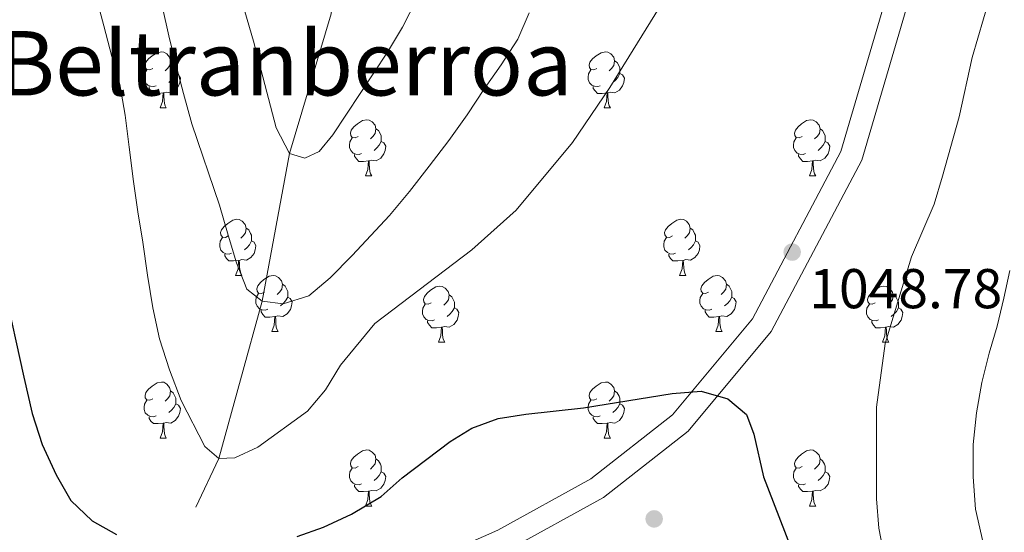
# Model space of a CAD drawing. Units: metres. Extents: x 647202 to 651721, y 748329 to 751396.
# Drawn here: x 648377 to 648552, y 750532 to 750624 of the extents above; entities that cross this region are included whole.
import ezdxf
from ezdxf.enums import TextEntityAlignment as Align

# ---------------------------------------------------------------- set-up
doc = ezdxf.new("R2010")
doc.units = ezdxf.units.M
doc.header["$MEASUREMENT"] = 0
doc.linetypes.add('DGN Style 3', pattern=[84.271852, 60.19418, -24.077672])
for name, color, linetype, lineweight in [('Carátula', 7, 'Continuous', 0), ('Elementos auxiliares', 7, 'Continuous', 0), ('Entidades rústicas y varios', 7, 'Continuous', 0), ('Hidrografía', 7, 'Continuous', 0), ('Relieve y altimetría', 7, 'Continuous', 0), ('Textos de rotulación', 7, 'Continuous', 0), ('Viales y ferrocarril', 7, 'Continuous', 0)]:
    doc.layers.add(name, color=color, linetype=linetype, lineweight=lineweight)
doc.styles.add('Style-arial', font='arial.shx', dxfattribs={"bigfont": 'arialbig.shx'})
doc.styles.add('Style-Times New Roman', font='txt')

# ---------------------------------------------------------------- blocks, each defined once
blk = doc.blocks.new('5PATER_168')
at = {"layer": 'Relieve y altimetría', "linetype": 'Continuous', "lineweight": 0}
h = blk.add_hatch(color=250, dxfattribs=at)
edge = h.paths.add_edge_path(flags=16)
edge.add_ellipse((0, 0), major_axis=(-1.1, -1.11), ratio=0.999422, start_angle=0, end_angle=360)
blk = doc.blocks.new('5PATER_208')
at = {"layer": 'Relieve y altimetría', "linetype": 'Continuous', "lineweight": 0}
h = blk.add_hatch(color=250, dxfattribs=at)
edge = h.paths.add_edge_path(flags=16)
edge.add_ellipse((0, 0), major_axis=(-1.1, -1.11), ratio=0.999422, start_angle=0, end_angle=360)

msp = doc.modelspace()

# ---------------------------------------------------------------- linework, layer by layer
at = {"layer": 'Carátula', "color": 7, "linetype": 'Continuous', "lineweight": 0}
msp.add_3dface([(647266.712, 748329.101), (651720.649, 748426.214), (651655.907, 751395.519), (647201.97, 751298.407)], dxfattribs=at)
msp.add_3dface([(647266.712, 748329.101), (651720.649, 748426.214), (651655.907, 751395.519), (647201.97, 751298.407)], dxfattribs=at)
at = {"layer": 'Elementos auxiliares', "color": 250, "linetype": 'Continuous', "lineweight": 0}
msp.add_3dface([(648141.09, 748742.06), (651544.16, 748816.26), (651493.07, 751129.6), (648091.16, 751055.4)], dxfattribs=at)
at = {"layer": 'Entidades rústicas y varios', "color": 92, "linetype": 'Continuous', "lineweight": 0, "flags": 128}
for points in [[(648400.291, 750615.191), (648399.761, 750614.926), (648399.231, 750614.981), (648398.966, 750615.351), (648398.911, 750615.776), (648399.071, 750616.296), (648399.551, 750616.891), (648400.186, 750617.421), (648401.086, 750618.006), (648401.831, 750618.166), (648402.256, 750618.111), (648402.786, 750617.796), (648403.316, 750617.211), (648403.476, 750616.571), (648403.366, 750615.721), (648402.941, 750615.191), (648402.521, 750614.766)], [(648479.618, 750615.191), (648479.088, 750614.926), (648478.558, 750614.981), (648478.293, 750615.351), (648478.238, 750615.776), (648478.398, 750616.296), (648478.878, 750616.891), (648479.513, 750617.421), (648480.413, 750618.006), (648481.158, 750618.166), (648481.583, 750618.111), (648482.113, 750617.796), (648482.643, 750617.211), (648482.803, 750616.571), (648482.693, 750615.721), (648482.268, 750615.191), (648481.848, 750614.766)], [(648403.476, 750616.571), (648403.951, 750616.256), (648404.266, 750615.616), (648404.426, 750615.296), (648404.426, 750614.716), (648404.426, 750614.291), (648404.056, 750613.601), (648403.636, 750613.121), (648403.156, 750612.701)], [(648482.803, 750616.571), (648483.278, 750616.256), (648483.593, 750615.616), (648483.753, 750615.296), (648483.753, 750614.716), (648483.753, 750614.291), (648483.383, 750613.601), (648482.963, 750613.121), (648482.483, 750612.701)], [(648400.876, 750612.111), (648400.451, 750611.951), (648399.866, 750612.011), (648399.391, 750612.221), (648398.966, 750612.646), (648398.751, 750613.231), (648398.751, 750613.651), (648398.806, 750614.236), (648399.231, 750614.926)], [(648480.203, 750612.111), (648479.778, 750611.951), (648479.193, 750612.011), (648478.718, 750612.221), (648478.293, 750612.646), (648478.078, 750613.231), (648478.078, 750613.651), (648478.133, 750614.236), (648478.558, 750614.926)], [(648404.426, 750614.291), (648404.881, 750614.041), (648405.226, 750613.426), (648405.116, 750612.701), (648404.906, 750612.061), (648404.321, 750611.321), (648403.526, 750610.841), (648402.676, 750610.946), (648402.246, 750610.816)], [(648483.753, 750614.291), (648484.208, 750614.041), (648484.553, 750613.426), (648484.443, 750612.701), (648484.233, 750612.061), (648483.648, 750611.321), (648482.853, 750610.841), (648482.003, 750610.946), (648481.573, 750610.816)], [(648402.136, 750610.816), (648401.246, 750610.731), (648400.401, 750610.731), (648399.976, 750611.161), (648399.656, 750611.636), (648399.656, 750611.951)], [(648481.463, 750610.816), (648480.573, 750610.731), (648479.728, 750610.731), (648479.303, 750611.161), (648478.983, 750611.636), (648478.983, 750611.951)], [(648401.591, 750608.131), (648402.026, 750609.291), (648402.136, 750610.816), (648402.246, 750610.816), (648402.281, 750610.231), (648402.316, 750609.546), (648402.386, 750608.931), (648402.501, 750608.531), (648402.716, 750608.131)], [(648480.918, 750608.131), (648481.353, 750609.291), (648481.463, 750610.816), (648481.573, 750610.816), (648481.608, 750610.231), (648481.643, 750609.546), (648481.713, 750608.931), (648481.828, 750608.531), (648482.043, 750608.131)], [(648401.591, 750608.131), (648402.716, 750608.131)], [(648480.918, 750608.131), (648482.043, 750608.131)], [(648436.982, 750603.051), (648436.452, 750602.786), (648435.922, 750602.841), (648435.657, 750603.211), (648435.602, 750603.636), (648435.762, 750604.156), (648436.242, 750604.751), (648436.877, 750605.281), (648437.777, 750605.866), (648438.522, 750606.026), (648438.947, 750605.971), (648439.477, 750605.656), (648440.007, 750605.071), (648440.167, 750604.431), (648440.057, 750603.581), (648439.632, 750603.051), (648439.212, 750602.626)], [(648516.309, 750603.051), (648515.779, 750602.786), (648515.249, 750602.841), (648514.984, 750603.211), (648514.929, 750603.636), (648515.089, 750604.156), (648515.569, 750604.751), (648516.204, 750605.281), (648517.104, 750605.866), (648517.849, 750606.026), (648518.274, 750605.971), (648518.804, 750605.656), (648519.334, 750605.071), (648519.494, 750604.431), (648519.384, 750603.581), (648518.959, 750603.051), (648518.539, 750602.626)], [(648440.167, 750604.431), (648440.642, 750604.116), (648440.957, 750603.476), (648441.117, 750603.156), (648441.117, 750602.576), (648441.117, 750602.151), (648440.747, 750601.461), (648440.327, 750600.981), (648439.847, 750600.561)], [(648519.494, 750604.431), (648519.969, 750604.116), (648520.284, 750603.476), (648520.444, 750603.156), (648520.444, 750602.576), (648520.444, 750602.151), (648520.074, 750601.461), (648519.654, 750600.981), (648519.174, 750600.561)], [(648437.567, 750599.971), (648437.142, 750599.811), (648436.557, 750599.871), (648436.082, 750600.081), (648435.657, 750600.506), (648435.442, 750601.091), (648435.442, 750601.511), (648435.497, 750602.096), (648435.922, 750602.786)], [(648441.117, 750602.151), (648441.572, 750601.901), (648441.917, 750601.286), (648441.807, 750600.561), (648441.597, 750599.921), (648441.012, 750599.181), (648440.217, 750598.701), (648439.367, 750598.806), (648438.937, 750598.676)], [(648516.894, 750599.971), (648516.469, 750599.811), (648515.884, 750599.871), (648515.409, 750600.081), (648514.984, 750600.506), (648514.769, 750601.091), (648514.769, 750601.511), (648514.824, 750602.096), (648515.249, 750602.786)], [(648520.444, 750602.151), (648520.899, 750601.901), (648521.244, 750601.286), (648521.134, 750600.561), (648520.924, 750599.921), (648520.339, 750599.181), (648519.544, 750598.701), (648518.694, 750598.806), (648518.264, 750598.676)], [(648438.827, 750598.676), (648437.937, 750598.591), (648437.092, 750598.591), (648436.667, 750599.021), (648436.347, 750599.496), (648436.347, 750599.811)], [(648438.282, 750595.991), (648438.717, 750597.151), (648438.827, 750598.676), (648438.937, 750598.676), (648438.972, 750598.091), (648439.007, 750597.406), (648439.077, 750596.791), (648439.192, 750596.391), (648439.407, 750595.991)], [(648518.154, 750598.676), (648517.264, 750598.591), (648516.419, 750598.591), (648515.994, 750599.021), (648515.674, 750599.496), (648515.674, 750599.811)], [(648517.609, 750595.991), (648518.044, 750597.151), (648518.154, 750598.676), (648518.264, 750598.676), (648518.299, 750598.091), (648518.334, 750597.406), (648518.404, 750596.791), (648518.519, 750596.391), (648518.734, 750595.991)], [(648438.282, 750595.991), (648439.407, 750595.991)], [(648517.609, 750595.991), (648518.734, 750595.991)], [(648413.794, 750585.282), (648413.264, 750585.017), (648412.734, 750585.072), (648412.469, 750585.442), (648412.414, 750585.867), (648412.574, 750586.387), (648413.054, 750586.982), (648413.689, 750587.512), (648414.589, 750588.097), (648415.334, 750588.257), (648415.759, 750588.202), (648416.289, 750587.887), (648416.819, 750587.302), (648416.979, 750586.662), (648416.869, 750585.812), (648416.444, 750585.282), (648416.024, 750584.857)], [(648493.121, 750585.282), (648492.591, 750585.017), (648492.061, 750585.072), (648491.796, 750585.442), (648491.741, 750585.867), (648491.901, 750586.387), (648492.381, 750586.982), (648493.016, 750587.512), (648493.916, 750588.097), (648494.661, 750588.257), (648495.086, 750588.202), (648495.616, 750587.887), (648496.146, 750587.302), (648496.306, 750586.662), (648496.196, 750585.812), (648495.771, 750585.282), (648495.351, 750584.857)], [(648416.979, 750586.662), (648417.454, 750586.347), (648417.769, 750585.707), (648417.929, 750585.387), (648417.929, 750584.807), (648417.929, 750584.382), (648417.559, 750583.692), (648417.139, 750583.212), (648416.659, 750582.792)], [(648496.306, 750586.662), (648496.781, 750586.347), (648497.096, 750585.707), (648497.256, 750585.387), (648497.256, 750584.807), (648497.256, 750584.382), (648496.886, 750583.692), (648496.466, 750583.212), (648495.986, 750582.792)], [(648414.379, 750582.202), (648413.954, 750582.042), (648413.369, 750582.102), (648412.894, 750582.312), (648412.469, 750582.737), (648412.254, 750583.322), (648412.254, 750583.742), (648412.309, 750584.327), (648412.734, 750585.017)], [(648493.706, 750582.202), (648493.281, 750582.042), (648492.696, 750582.102), (648492.221, 750582.312), (648491.796, 750582.737), (648491.581, 750583.322), (648491.581, 750583.742), (648491.636, 750584.327), (648492.061, 750585.017)], [(648417.929, 750584.382), (648418.384, 750584.132), (648418.729, 750583.517), (648418.619, 750582.792), (648418.409, 750582.152), (648417.824, 750581.412), (648417.029, 750580.932), (648416.179, 750581.037), (648415.749, 750580.907)], [(648497.256, 750584.382), (648497.711, 750584.132), (648498.056, 750583.517), (648497.946, 750582.792), (648497.736, 750582.152), (648497.151, 750581.412), (648496.356, 750580.932), (648495.506, 750581.037), (648495.076, 750580.907)], [(648415.639, 750580.907), (648414.749, 750580.822), (648413.904, 750580.822), (648413.479, 750581.252), (648413.159, 750581.727), (648413.159, 750582.042)], [(648494.966, 750580.907), (648494.076, 750580.822), (648493.231, 750580.822), (648492.806, 750581.252), (648492.486, 750581.727), (648492.486, 750582.042)], [(648415.094, 750578.222), (648415.529, 750579.382), (648415.639, 750580.907), (648415.749, 750580.907), (648415.784, 750580.322), (648415.819, 750579.637), (648415.889, 750579.022), (648416.004, 750578.622), (648416.219, 750578.222)], [(648494.421, 750578.222), (648494.856, 750579.382), (648494.966, 750580.907), (648495.076, 750580.907), (648495.111, 750580.322), (648495.146, 750579.637), (648495.216, 750579.022), (648495.331, 750578.622), (648495.546, 750578.222)], [(648415.094, 750578.222), (648416.219, 750578.222)], [(648420.269, 750575.247), (648419.739, 750574.982), (648419.209, 750575.037), (648418.944, 750575.407), (648418.889, 750575.832), (648419.049, 750576.352), (648419.529, 750576.947), (648420.164, 750577.477), (648421.064, 750578.062), (648421.809, 750578.222), (648422.234, 750578.167), (648422.764, 750577.852), (648423.294, 750577.267), (648423.454, 750576.627), (648423.344, 750575.777), (648422.919, 750575.247), (648422.499, 750574.822)], [(648494.421, 750578.222), (648495.546, 750578.222)], [(648499.596, 750575.247), (648499.066, 750574.982), (648498.536, 750575.037), (648498.271, 750575.407), (648498.216, 750575.832), (648498.376, 750576.352), (648498.856, 750576.947), (648499.491, 750577.477), (648500.391, 750578.062), (648501.136, 750578.222), (648501.561, 750578.167), (648502.091, 750577.852), (648502.621, 750577.267), (648502.781, 750576.627), (648502.671, 750575.777), (648502.246, 750575.247), (648501.826, 750574.822)], [(648423.454, 750576.627), (648423.929, 750576.312), (648424.244, 750575.672), (648424.404, 750575.352), (648424.404, 750574.772), (648424.404, 750574.347), (648424.034, 750573.657), (648423.614, 750573.177), (648423.134, 750572.757)], [(648450.041, 750573.342), (648449.511, 750573.077), (648448.981, 750573.132), (648448.716, 750573.502), (648448.661, 750573.927), (648448.821, 750574.447), (648449.301, 750575.042), (648449.936, 750575.572), (648450.836, 750576.157), (648451.581, 750576.317), (648452.006, 750576.262), (648452.536, 750575.947), (648453.066, 750575.362), (648453.226, 750574.722), (648453.116, 750573.872), (648452.691, 750573.342), (648452.271, 750572.917)], [(648502.781, 750576.627), (648503.256, 750576.312), (648503.571, 750575.672), (648503.731, 750575.352), (648503.731, 750574.772), (648503.731, 750574.347), (648503.361, 750573.657), (648502.941, 750573.177), (648502.461, 750572.757)], [(648529.368, 750573.342), (648528.838, 750573.077), (648528.308, 750573.132), (648528.043, 750573.502), (648527.988, 750573.927), (648528.148, 750574.447), (648528.628, 750575.042), (648529.263, 750575.572), (648530.163, 750576.157), (648530.908, 750576.317), (648531.333, 750576.262), (648531.863, 750575.947), (648532.393, 750575.362), (648532.553, 750574.722), (648532.443, 750573.872), (648532.018, 750573.342), (648531.598, 750572.917)], [(648420.854, 750572.167), (648420.429, 750572.007), (648419.844, 750572.067), (648419.369, 750572.277), (648418.944, 750572.702), (648418.729, 750573.287), (648418.729, 750573.707), (648418.784, 750574.292), (648419.209, 750574.982)], [(648424.404, 750574.347), (648424.859, 750574.097), (648425.204, 750573.482), (648425.094, 750572.757), (648424.884, 750572.117), (648424.299, 750571.377), (648423.504, 750570.897), (648422.654, 750571.002), (648422.224, 750570.872)], [(648453.226, 750574.722), (648453.701, 750574.407), (648454.016, 750573.767), (648454.176, 750573.447), (648454.176, 750572.867), (648454.176, 750572.442), (648453.806, 750571.752), (648453.386, 750571.272), (648452.906, 750570.852)], [(648500.181, 750572.167), (648499.756, 750572.007), (648499.171, 750572.067), (648498.696, 750572.277), (648498.271, 750572.702), (648498.056, 750573.287), (648498.056, 750573.707), (648498.111, 750574.292), (648498.536, 750574.982)], [(648503.731, 750574.347), (648504.186, 750574.097), (648504.531, 750573.482), (648504.421, 750572.757), (648504.211, 750572.117), (648503.626, 750571.377), (648502.831, 750570.897), (648501.981, 750571.002), (648501.551, 750570.872)], [(648532.553, 750574.722), (648533.028, 750574.407), (648533.343, 750573.767), (648533.503, 750573.447), (648533.503, 750572.867), (648533.503, 750572.442), (648533.133, 750571.752), (648532.713, 750571.272), (648532.233, 750570.852)], [(648450.626, 750570.262), (648450.201, 750570.102), (648449.616, 750570.162), (648449.141, 750570.372), (648448.716, 750570.797), (648448.501, 750571.382), (648448.501, 750571.802), (648448.556, 750572.387), (648448.981, 750573.077)], [(648454.176, 750572.442), (648454.631, 750572.192), (648454.976, 750571.577), (648454.866, 750570.852), (648454.656, 750570.212), (648454.071, 750569.472), (648453.276, 750568.992), (648452.426, 750569.097), (648451.996, 750568.967)], [(648529.953, 750570.262), (648529.528, 750570.102), (648528.943, 750570.162), (648528.468, 750570.372), (648528.043, 750570.797), (648527.828, 750571.382), (648527.828, 750571.802), (648527.883, 750572.387), (648528.308, 750573.077)], [(648533.503, 750572.442), (648533.958, 750572.192), (648534.303, 750571.577), (648534.193, 750570.852), (648533.983, 750570.212), (648533.398, 750569.472), (648532.603, 750568.992), (648531.753, 750569.097), (648531.323, 750568.967)], [(648422.114, 750570.872), (648421.224, 750570.787), (648420.379, 750570.787), (648419.954, 750571.217), (648419.634, 750571.692), (648419.634, 750572.007)], [(648421.569, 750568.187), (648422.004, 750569.347), (648422.114, 750570.872), (648422.224, 750570.872), (648422.259, 750570.287), (648422.294, 750569.602), (648422.364, 750568.987), (648422.479, 750568.587), (648422.694, 750568.187)], [(648501.441, 750570.872), (648500.551, 750570.787), (648499.706, 750570.787), (648499.281, 750571.217), (648498.961, 750571.692), (648498.961, 750572.007)], [(648500.896, 750568.187), (648501.331, 750569.347), (648501.441, 750570.872), (648501.551, 750570.872), (648501.586, 750570.287), (648501.621, 750569.602), (648501.691, 750568.987), (648501.806, 750568.587), (648502.021, 750568.187)], [(648451.886, 750568.967), (648450.996, 750568.882), (648450.151, 750568.882), (648449.726, 750569.312), (648449.406, 750569.787), (648449.406, 750570.102)], [(648451.341, 750566.282), (648451.776, 750567.442), (648451.886, 750568.967), (648451.996, 750568.967), (648452.031, 750568.382), (648452.066, 750567.697), (648452.136, 750567.082), (648452.251, 750566.682), (648452.466, 750566.282)], [(648531.213, 750568.967), (648530.323, 750568.882), (648529.478, 750568.882), (648529.053, 750569.312), (648528.733, 750569.787), (648528.733, 750570.102)], [(648530.668, 750566.282), (648531.103, 750567.442), (648531.213, 750568.967), (648531.323, 750568.967), (648531.358, 750568.382), (648531.393, 750567.697), (648531.463, 750567.082), (648531.578, 750566.682), (648531.793, 750566.282)], [(648421.569, 750568.187), (648422.694, 750568.187)], [(648500.896, 750568.187), (648502.021, 750568.187)], [(648451.341, 750566.282), (648452.466, 750566.282)], [(648530.668, 750566.282), (648531.793, 750566.282)], [(648400.291, 750556.199), (648399.761, 750555.934), (648399.231, 750555.989), (648398.966, 750556.359), (648398.911, 750556.784), (648399.071, 750557.304), (648399.551, 750557.899), (648400.186, 750558.429), (648401.086, 750559.014), (648401.831, 750559.174), (648402.256, 750559.119), (648402.786, 750558.804), (648403.316, 750558.219), (648403.476, 750557.579), (648403.366, 750556.729), (648402.941, 750556.199), (648402.521, 750555.774)], [(648479.618, 750556.199), (648479.088, 750555.934), (648478.558, 750555.989), (648478.293, 750556.359), (648478.238, 750556.784), (648478.398, 750557.304), (648478.878, 750557.899), (648479.513, 750558.429), (648480.413, 750559.014), (648481.158, 750559.174), (648481.583, 750559.119), (648482.113, 750558.804), (648482.643, 750558.219), (648482.803, 750557.579), (648482.693, 750556.729), (648482.268, 750556.199), (648481.848, 750555.774)], [(648403.476, 750557.579), (648403.951, 750557.264), (648404.266, 750556.624), (648404.426, 750556.304), (648404.426, 750555.724), (648404.426, 750555.299), (648404.056, 750554.609), (648403.636, 750554.129), (648403.156, 750553.709)], [(648482.803, 750557.579), (648483.278, 750557.264), (648483.593, 750556.624), (648483.753, 750556.304), (648483.753, 750555.724), (648483.753, 750555.299), (648483.383, 750554.609), (648482.963, 750554.129), (648482.483, 750553.709)], [(648400.876, 750553.119), (648400.451, 750552.959), (648399.866, 750553.019), (648399.391, 750553.229), (648398.966, 750553.654), (648398.751, 750554.239), (648398.751, 750554.659), (648398.806, 750555.244), (648399.231, 750555.934)], [(648404.426, 750555.299), (648404.881, 750555.049), (648405.226, 750554.434), (648405.116, 750553.709), (648404.906, 750553.069), (648404.321, 750552.329), (648403.526, 750551.849), (648402.676, 750551.954), (648402.246, 750551.824)], [(648480.203, 750553.119), (648479.778, 750552.959), (648479.193, 750553.019), (648478.718, 750553.229), (648478.293, 750553.654), (648478.078, 750554.239), (648478.078, 750554.659), (648478.133, 750555.244), (648478.558, 750555.934)], [(648483.753, 750555.299), (648484.208, 750555.049), (648484.553, 750554.434), (648484.443, 750553.709), (648484.233, 750553.069), (648483.648, 750552.329), (648482.853, 750551.849), (648482.003, 750551.954), (648481.573, 750551.824)], [(648402.136, 750551.824), (648401.246, 750551.739), (648400.401, 750551.739), (648399.976, 750552.169), (648399.656, 750552.644), (648399.656, 750552.959)], [(648481.463, 750551.824), (648480.573, 750551.739), (648479.728, 750551.739), (648479.303, 750552.169), (648478.983, 750552.644), (648478.983, 750552.959)], [(648401.591, 750549.139), (648402.026, 750550.299), (648402.136, 750551.824), (648402.246, 750551.824), (648402.281, 750551.239), (648402.316, 750550.554), (648402.386, 750549.939), (648402.501, 750549.539), (648402.716, 750549.139)], [(648480.918, 750549.139), (648481.353, 750550.299), (648481.463, 750551.824), (648481.573, 750551.824), (648481.608, 750551.239), (648481.643, 750550.554), (648481.713, 750549.939), (648481.828, 750549.539), (648482.043, 750549.139)], [(648401.591, 750549.139), (648402.716, 750549.139)], [(648480.918, 750549.139), (648482.043, 750549.139)], [(648436.982, 750544.059), (648436.452, 750543.794), (648435.922, 750543.849), (648435.657, 750544.219), (648435.602, 750544.644), (648435.762, 750545.164), (648436.242, 750545.759), (648436.877, 750546.289), (648437.777, 750546.874), (648438.522, 750547.034), (648438.947, 750546.979), (648439.477, 750546.664), (648440.007, 750546.079), (648440.167, 750545.439), (648440.057, 750544.589), (648439.632, 750544.059), (648439.212, 750543.634)], [(648516.309, 750544.059), (648515.779, 750543.794), (648515.249, 750543.849), (648514.984, 750544.219), (648514.929, 750544.644), (648515.089, 750545.164), (648515.569, 750545.759), (648516.204, 750546.289), (648517.104, 750546.874), (648517.849, 750547.034), (648518.274, 750546.979), (648518.804, 750546.664), (648519.334, 750546.079), (648519.494, 750545.439), (648519.384, 750544.589), (648518.959, 750544.059), (648518.539, 750543.634)], [(648440.167, 750545.439), (648440.642, 750545.124), (648440.957, 750544.484), (648441.117, 750544.164), (648441.117, 750543.584), (648441.117, 750543.159), (648440.747, 750542.469), (648440.327, 750541.989), (648439.847, 750541.569)], [(648519.494, 750545.439), (648519.969, 750545.124), (648520.284, 750544.484), (648520.444, 750544.164), (648520.444, 750543.584), (648520.444, 750543.159), (648520.074, 750542.469), (648519.654, 750541.989), (648519.174, 750541.569)], [(648437.567, 750540.979), (648437.142, 750540.819), (648436.557, 750540.879), (648436.082, 750541.089), (648435.657, 750541.514), (648435.442, 750542.099), (648435.442, 750542.519), (648435.497, 750543.104), (648435.922, 750543.794)], [(648441.117, 750543.159), (648441.572, 750542.909), (648441.917, 750542.294), (648441.807, 750541.569), (648441.597, 750540.929), (648441.012, 750540.189), (648440.217, 750539.709), (648439.367, 750539.814), (648438.937, 750539.684)], [(648516.894, 750540.979), (648516.469, 750540.819), (648515.884, 750540.879), (648515.409, 750541.089), (648514.984, 750541.514), (648514.769, 750542.099), (648514.769, 750542.519), (648514.824, 750543.104), (648515.249, 750543.794)], [(648520.444, 750543.159), (648520.899, 750542.909), (648521.244, 750542.294), (648521.134, 750541.569), (648520.924, 750540.929), (648520.339, 750540.189), (648519.544, 750539.709), (648518.694, 750539.814), (648518.264, 750539.684)], [(648438.827, 750539.684), (648437.937, 750539.599), (648437.092, 750539.599), (648436.667, 750540.029), (648436.347, 750540.504), (648436.347, 750540.819)], [(648518.154, 750539.684), (648517.264, 750539.599), (648516.419, 750539.599), (648515.994, 750540.029), (648515.674, 750540.504), (648515.674, 750540.819)], [(648438.282, 750536.999), (648438.717, 750538.159), (648438.827, 750539.684), (648438.937, 750539.684), (648438.972, 750539.099), (648439.007, 750538.414), (648439.077, 750537.799), (648439.192, 750537.399), (648439.407, 750536.999)], [(648517.609, 750536.999), (648518.044, 750538.159), (648518.154, 750539.684), (648518.264, 750539.684), (648518.299, 750539.099), (648518.334, 750538.414), (648518.404, 750537.799), (648518.519, 750537.399), (648518.734, 750536.999)], [(648438.282, 750536.999), (648439.407, 750536.999)], [(648517.609, 750536.999), (648518.734, 750536.999)]]:
    msp.add_lwpolyline(points, dxfattribs=at)
at = {"layer": 'Hidrografía', "color": 142, "linetype": 'DGN Style 3', "lineweight": 13}
msp.add_polyline3d([(648440.168, 750741.718, 1015), (648438.812, 750700.283, 1020), (648436.213, 750660.603, 1025), (648432.142, 750624.939, 1030), (648424.743, 750600.007, 1035), (648419.855, 750573.614, 1040), (648412.071, 750545.486, 1045), (648407.988, 750536.842, 1046.367)], dxfattribs=at)
at = {"layer": 'Relieve y altimetría', "color": 30, "linetype": 'Continuous', "lineweight": 0, "flags": 128}
for points, elevation in [([(648386.204, 750737.52), (648395.35, 750711.908), (648400.367, 750694.737), (648411.667, 750642.731), (648418.303, 750620.082), (648422.323, 750604.568), (648424.743, 750600.007), (648427.471, 750599.162), (648430.052, 750600.342), (648432.485, 750603.329), (648442.255, 750618.086), (648444.898, 750622.55), (648447.528, 750627.757), (648454.805, 750644.629), (648459.728, 750656.947), (648465.223, 750673.038), (648472.353, 750699.17), (648474.374, 750704.95), (648476.831, 750710.726), (648479.717, 750715.404), (648482.926, 750719.532), (648487.123, 750724.09)], 1035), ([(648377.4, 750725.447), (648380.706, 750715.736), (648382.355, 750710.526), (648383.514, 750705.483), (648384.724, 750700.112), (648385.774, 750695.126), (648386.654, 750689.539), (648387.754, 750684.06), (648388.908, 750678.416), (648390.013, 750673.538), (648391.227, 750668.55), (648392.771, 750663.778), (648394.202, 750658.624), (648395.855, 750653.796), (648398.7, 750641.573), (648399.855, 750636.039), (648400.959, 750631.052), (648402.009, 750626.065), (648403.167, 750621.023), (648404.382, 750616.144), (648405.811, 750610.716), (648407.294, 750605.288)], 1040), ([(648363.734, 750725.007), (648365.507, 750720.331), (648366.866, 750715.432), (648369.466, 750705.334), (648372.946, 750684.273), (648374.16, 750678.951), (648375.815, 750673.534), (648380.042, 750662.612), (648381.963, 750657.235), (648383.883, 750651.693), (648385.262, 750646.813), (648386.476, 750641.88), (648391.552, 750622.795), (648392.98, 750617.313), (648394.413, 750612.323), (648395.349, 750606.845), (648396.064, 750601.151), (648396.83, 750595.018), (648397.603, 750589.596)], 1045), ([(648556.402, 750643.89), (648549.725, 750627.55), (648546.665, 750617.122), (648544.369, 750606.534), (648541.405, 750595.954), (648539.884, 750590.936), (648535.863, 750581.564), (648531.157, 750566.053), (648529.608, 750554.708), (648529.573, 750538.3), (648530.018, 750533.045), (648530.984, 750528.138), (648535.377, 750512.751), (648536.86, 750508.864), (648539.309, 750504.505), (648542.4, 750500.026), (648548.715, 750492.07), (648563.637, 750475.262)], 1045), ([(648397.603, 750589.596), (648398.539, 750584.173), (648399.362, 750578.258), (648400.295, 750572.398), (648401.504, 750566.917), (648403.26, 750561.378), (648405.344, 750555.89), (648409.593, 750547.648), (648412.071, 750545.486), (648414.966, 750545.635), (648419.063, 750547.52), (648427.935, 750553.939), (648431.138, 750557.778), (648433.848, 750562.176), (648439.985, 750569.615), (648457.276, 750582.807), (648465.237, 750589.894), (648475.284, 750601.951), (648481.927, 750611.797), (648493.358, 750630.292)], 1045), ([(648407.294, 750605.288), (648412.24, 750590.747), (648413.779, 750585.427), (648415.267, 750580.492), (648417.084, 750575.772), (648419.855, 750573.614), (648423.57, 750573.144), (648428.177, 750574.58), (648431.98, 750577.773), (648435.898, 750581.786), (648442.58, 750588.892), (648446.173, 750593.181), (648449.659, 750597.745), (648453.2, 750602.308), (648456.468, 750606.928), (648459.572, 750611.604), (648462.509, 750615.845), (648465.503, 750620.413), (648467.568, 750625.098)], 1040), ([(648553.391, 750579.116), (648552.308, 750574.148), (648551.115, 750569.181), (648549.705, 750564.326), (648548.4, 750559.086), (648547.423, 750553.68), (648546.88, 750547.997), (648546.884, 750542.254), (648547.27, 750536.452), (648548.639, 750530.424), (648550.56, 750525.046), (648552.761, 750520.378)], 1040)]:
    msp.add_lwpolyline(points, dxfattribs=dict(at, elevation=elevation))
at = {"layer": 'Relieve y altimetría', "color": 30, "linetype": 'Continuous', "lineweight": 30, "elevation": 1050, "flags": 128}
for points in [[(648373.738, 750575.982), (648377.237, 750560.017), (648378.762, 750553.556), (648380.53, 750548.033), (648383.061, 750542.59), (648385.672, 750538.025), (648389.458, 750534.373), (648393.82, 750531.934)], [(648426.098, 750531.579), (648430.809, 750533.248), (648435.825, 750535.547), (648441.074, 750538.745), (648444.851, 750542.042), (648453.446, 750548.561), (648457.295, 750550.96), (648462.014, 750552.642), (648466.947, 750553.46), (648477.265, 750554.539), (648493.094, 750557.125), (648498.239, 750557.517), (648503.04, 750556.162), (648506.352, 750553.37), (648507.661, 750549.831), (648509.398, 750542.212), (648515.173, 750527.284)]]:
    msp.add_lwpolyline(points, dxfattribs=at)
at = {"layer": 'Viales y ferrocarril', "color": 250, "linetype": 'Continuous', "lineweight": 0}
msp.add_polyline3d([(648551.002, 750753.511, 1040.137), (648543.736, 750709.347, 1043.017), (648539.946, 750678.744, 1045), (648537.049, 750650.94, 1045), (648531.01, 750626.855, 1048.15), (648523.222, 750600.324, 1048.201), (648507.409, 750570.434, 1049.358), (648493.129, 750553.303, 1050.256), (648478.583, 750541.898, 1051.085), (648461.924, 750532.71, 1052.575), (648439.46, 750522.775, 1053.015)], dxfattribs=at)
at = {"layer": 'Viales y ferrocarril', "color": 250, "linetype": 'DGN Style 3', "lineweight": 0}
msp.add_polyline3d([(648554.98, 750753.045, 1040.175), (648547.696, 750708.777, 1042.758), (648543.92, 750678.29, 1045), (648540.999, 750650.242, 1045), (648534.87, 750625.805, 1047.441), (648526.946, 750598.81, 1047.516), (648510.749, 750568.194, 1049.331), (648495.931, 750550.417, 1050.356), (648480.797, 750538.552, 1051.439), (648463.702, 750529.122, 1053.121)], dxfattribs=at)

# ---------------------------------------------------------------- block references
at = {"layer": 'Relieve y altimetría', "color": 250, "linetype": 'Continuous', "lineweight": 0}
for name, p in [('5PATER_168', (648514.525, 750582.38, 1048.782)), ('5PATER_208', (648489.867, 750534.726, 1051.619))]:
    msp.add_blockref(name, p, dxfattribs=at)

# ---------------------------------------------------------------- texts
at = {"layer": 'Textos de rotulación', "color": 250, "linetype": 'Continuous', "lineweight": 0, "style": 'Style-Times New Roman'}
msp.add_text('Beltranberroa', height=11.5, dxfattribs=at).set_placement((648423.909, 750616.119, 1031.832), align=Align.MIDDLE_CENTER)
at = {"layer": 'Textos de rotulación', "color": 250, "linetype": 'Continuous', "lineweight": 0, "style": 'Style-arial'}
msp.add_text('1048.78', height=7, dxfattribs=at).set_placement((648517.586, 750572.356, 1048.782))

doc.saveas('drawing.dxf')
